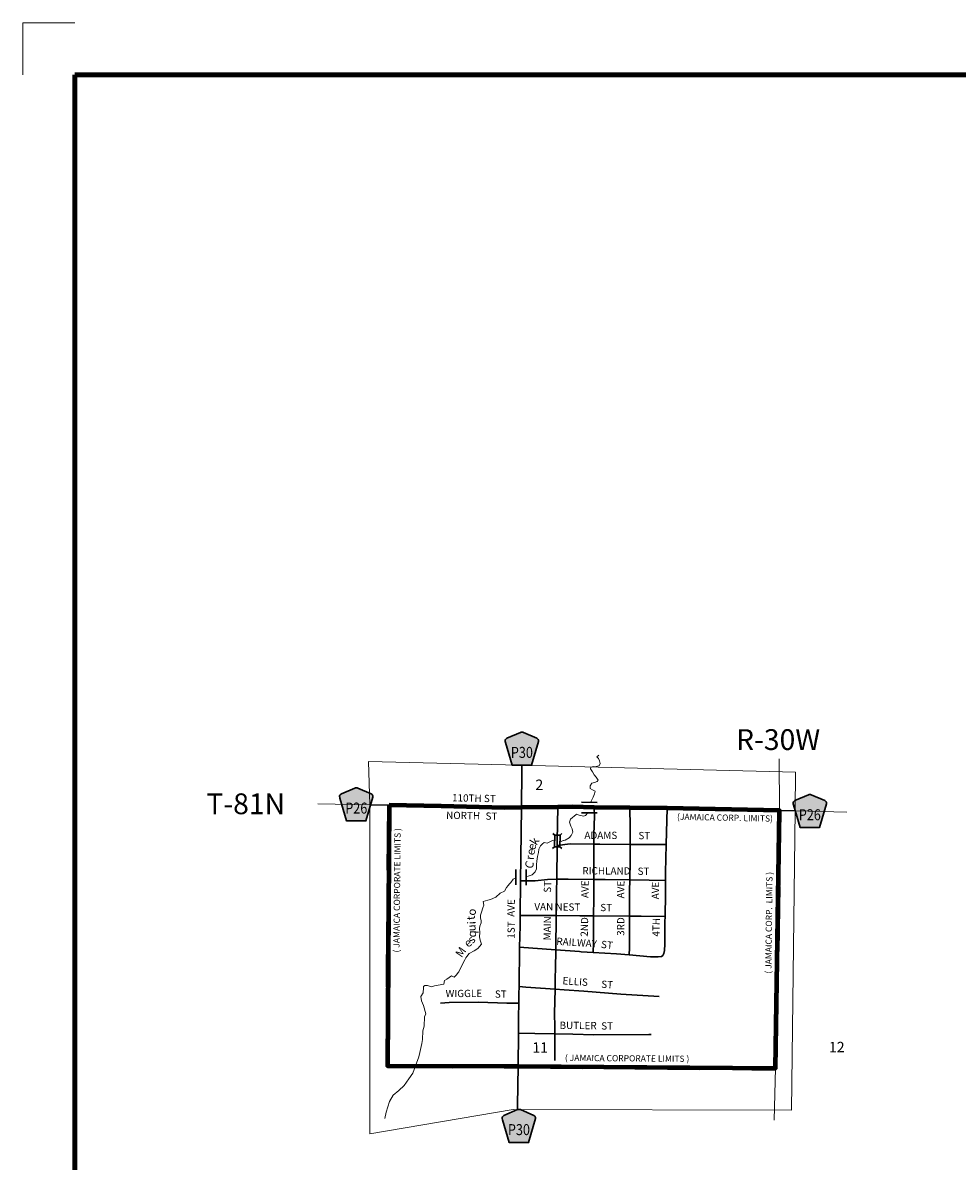
# Model space of a CAD drawing. Extents: x 146.69 to 150.29, y 125.67 to 129.27.
# Drawn here: x 146.69 to 148.49, y 127.08 to 129.27 of the extents above; entities that cross this region are included whole.
import ezdxf
from ezdxf.enums import TextEntityAlignment as Align

# ---------------------------------------------------------------- set-up
doc = ezdxf.new("R2010")
doc.units = ezdxf.units.MI
doc.header["$MEASUREMENT"] = 0
doc.linetypes.add('DASHED', pattern=[0.187, 0.125, -0.062])
doc.linetypes.add('DOT', pattern=[0.025, 0.005, -0.02])
for name, color, linetype, lineweight in [('tdCiCityStreetCL', 7, 'Continuous', 30), ('tdCiCityStreetTxt', 7, 'Continuous', 0), ('tdCiCorpBndry', 7, 'Continuous', 80), ('tdCiCorpBndryPart', 40, 'DASHED', 80), ('tdCiCorpBndryTxt', 7, 'Continuous', 0), ('tdCiHydroRiver', 162, 'Continuous', 13), ('tdCiHydroTxt', 7, 'Continuous', 0), ('tdCiMapFrame', 7, 'Continuous', 0), ('tdCiMapPltShpe', 31, 'Continuous', 13), ('tdCiSecCL', 241, 'Continuous', 30), ('tdCiSecText', 241, 'Continuous', 0), ('tdCiSectLine', 7, 'DOT', 13), ('tdCiSectNmbr', 7, 'Continuous', 0), ('tdCiSectTwpRng', 7, 'Continuous', 0), ('tdCiShieldSecRte', 7, 'Continuous', 0), ('tdCiStrucCartoClvrt', 7, 'Continuous', 0), ('tdCiStrucDataMuni', 7, 'Continuous', 0)]:
    doc.layers.add(name, color=color, linetype=linetype, lineweight=lineweight)
doc.styles.add('Style-GEOMETRICFUTURA_211_L', font='GEOMETRICFUTURA_211_L.shx')
doc.styles.add('Style-GEOMETRICFUTURA_211_L_L', font='GEOMETRICFUTURA_211_L_L.shx')
doc.styles.add('Style-GEOMETRICFUTURA_211_MI_L', font='GEOMETRICFUTURA_211_MI_L.shx')
doc.styles.add('Style-Lucida Calligraphy', font='LCALLIG.TTF')
doc.styles.add('Style-Trebuchet MS', font='trebuc.ttf')

# ---------------------------------------------------------------- blocks, each defined once
blk = doc.blocks.new('BRIGE1')
at = {"layer": 'tdCiStrucDataMuni', "color": 7, "linetype": 'Continuous', "lineweight": 30}
for p, q in [((-0.0114, 0.0048), (-0.015, 0.0085)), ((-0.0114, 0.0048), (0.0107, 0.0045)), ((-0.0114, -0.0053), (-0.0114, 0.0048)), ((0.0107, 0.0045), (0.0143, 0.008)), ((0.0107, 0.0045), (0.0108, -0.0057)), ((-0.0114, -0.0053), (-0.0149, -0.0089)), ((0.0108, -0.0057), (-0.0114, -0.0053)), ((0.0108, -0.0057), (0.0143, -0.0093))]:
    blk.add_line(p, q, dxfattribs=at)
blk.add_point((0.0107, 0.0045), dxfattribs=at)
blk = doc.blocks.new('FR1717')
at = {"layer": 'tdCiMapFrame', "color": 1, "linetype": 'Continuous', "lineweight": 13}
blk.add_lwpolyline([(-3.4, 3.5), (-3.5, 3.5), (-3.5, 3.4)], dxfattribs=at)
at = {"layer": 'tdCiMapFrame', "color": 40, "linetype": 'Continuous', "lineweight": 200}
blk.add_lwpolyline([(-3.4, 3.4), (-3.4, 0), (0, 0), (0, 3.4), (-3.4, 3.4)], dxfattribs=at)
blk = doc.blocks.new('CUL1')
at = {"layer": 'tdCiStrucCartoClvrt', "color": 1, "linetype": 'Continuous', "lineweight": 30}
for p, q in [((-0.016, 0.0092), (0.014, 0.0092)), ((-0.016, -0.0108), (0.014, -0.0108))]:
    blk.add_line(p, q, dxfattribs=at)
blk = doc.blocks.new('CUL1_1')
at = {"layer": 'tdCiStrucCartoClvrt', "color": 1, "linetype": 'Continuous', "lineweight": 30}
for p, q in [((-0.016, 0.0092), (0.014, 0.0092)), ((-0.016, -0.0108), (0.014, -0.0108))]:
    blk.add_line(p, q, dxfattribs=at)
blk = doc.blocks.new('SHIELD_CO_RTE_3')
at = {"layer": 'tdCiShieldSecRte', "linetype": 'Continuous', "lineweight": 30}
blk.add_hatch(color=151, dxfattribs=at).paths.add_polyline_path([(0, -0.0317), (-0.0186, -0.0317), (-0.0314, 0.0123), (-0.032, 0.0144), (-0.0321, 0.0153), (-0.0321, 0.0165), (-0.0314, 0.0181), (-0.0303, 0.0194), (-0.0288, 0.0205), (-0.0028, 0.0317), (-0.0016, 0.032), (0, 0.0321), (0.0016, 0.032), (0.0028, 0.0317), (0.0288, 0.0205), (0.0303, 0.0194), (0.0314, 0.0181), (0.0321, 0.0165), (0.0321, 0.0153), (0.032, 0.0144), (0.0186, -0.0317)])
at = {"layer": 'tdCiShieldSecRte', "color": 7, "linetype": 'Continuous', "lineweight": 30}
blk.add_lwpolyline([(0, -0.0317), (-0.0186, -0.0317), (-0.0314, 0.0123), (-0.032, 0.0144), (-0.0321, 0.0153), (-0.0321, 0.0165), (-0.0314, 0.0181), (-0.0303, 0.0194), (-0.0288, 0.0205), (-0.0028, 0.0317), (-0.0016, 0.032), (0, 0.0321), (0.0016, 0.032), (0.0028, 0.0317), (0.0288, 0.0205), (0.0303, 0.0194), (0.0314, 0.0181), (0.0321, 0.0165), (0.0321, 0.0153), (0.032, 0.0144), (0.0186, -0.0317), (0, -0.0317)], close=True, dxfattribs=at)
at = {"layer": 'tdCiShieldSecRte', "color": 7, "linetype": 'Continuous', "lineweight": 0, "insert": (0, -0.0174), "char_height": 0.02116, "attachment_point": 8, "line_spacing_factor": 0.6, "style": 'Style-Trebuchet MS'}
blk.add_mtext('\\H1x;\\W0.84375;\\T1.010;P30', dxfattribs=at)
blk = doc.blocks.new('SHIELD_CO_RTE_3_1')
at = {"layer": 'tdCiShieldSecRte', "linetype": 'Continuous', "lineweight": 30}
blk.add_hatch(color=151, dxfattribs=at).paths.add_polyline_path([(0, -0.0317), (-0.0186, -0.0317), (-0.0314, 0.0123), (-0.032, 0.0144), (-0.0321, 0.0153), (-0.0321, 0.0165), (-0.0314, 0.0181), (-0.0303, 0.0194), (-0.0288, 0.0205), (-0.0028, 0.0317), (-0.0016, 0.032), (0, 0.0321), (0.0016, 0.032), (0.0028, 0.0317), (0.0288, 0.0205), (0.0303, 0.0194), (0.0314, 0.0181), (0.0321, 0.0165), (0.0321, 0.0153), (0.032, 0.0144), (0.0186, -0.0317)])
at = {"layer": 'tdCiShieldSecRte', "color": 7, "linetype": 'Continuous', "lineweight": 30}
blk.add_lwpolyline([(0, -0.0317), (-0.0186, -0.0317), (-0.0314, 0.0123), (-0.032, 0.0144), (-0.0321, 0.0153), (-0.0321, 0.0165), (-0.0314, 0.0181), (-0.0303, 0.0194), (-0.0288, 0.0205), (-0.0028, 0.0317), (-0.0016, 0.032), (0, 0.0321), (0.0016, 0.032), (0.0028, 0.0317), (0.0288, 0.0205), (0.0303, 0.0194), (0.0314, 0.0181), (0.0321, 0.0165), (0.0321, 0.0153), (0.032, 0.0144), (0.0186, -0.0317), (0, -0.0317)], close=True, dxfattribs=at)
at = {"layer": 'tdCiShieldSecRte', "color": 7, "linetype": 'Continuous', "lineweight": 0, "insert": (0, -0.0174), "char_height": 0.02116, "attachment_point": 8, "line_spacing_factor": 0.6, "style": 'Style-Trebuchet MS'}
blk.add_mtext('\\H1x;\\W0.84375;\\T1.010;P26', dxfattribs=at)

msp = doc.modelspace()

# ---------------------------------------------------------------- linework, layer by layer
at = {"layer": 'tdCiCityStreetCL', "color": 7, "linetype": 'Continuous', "lineweight": 30}
for points in [[(147.7149, 127.6888), (147.7149, 127.6931), (147.7149, 127.6952), (147.715, 127.6976), (147.7159, 127.7627)], [(147.7853, 127.6235), (147.7853, 127.6913), (147.7853, 127.7102), (147.787, 127.7455), (147.7863, 127.7622), (147.7863, 127.7624)], [(147.8547, 127.6226), (147.8553, 127.6592), (147.8553, 127.6909), (147.8553, 127.7248), (147.8549, 127.7614)], [(147.9226, 127.5522), (147.9234, 127.5948), (147.9236, 127.6215), (147.9237, 127.637), (147.9249, 127.6906), (147.9266, 127.7604)], [(147.7139, 127.6237), (147.7149, 127.6888)], [(147.7149, 127.6888), (147.7399, 127.6917), (147.7853, 127.6913)], [(147.7853, 127.6913), (147.7971, 127.6912), (147.8553, 127.6909)], [(147.8553, 127.6909), (147.8817, 127.6907), (147.9249, 127.6906)], [(147.6443, 127.6204), (147.65, 127.6207), (147.6724, 127.6207), (147.6963, 127.6234), (147.7139, 127.6237)], [(147.712, 127.488), (147.7129, 127.5537), (147.7135, 127.6005), (147.7139, 127.6237)], [(147.7139, 127.6237), (147.7362, 127.6242), (147.7853, 127.6235), (147.807, 127.6232), (147.8547, 127.6226), (147.8923, 127.6222), (147.9236, 127.6215)], [(147.785, 127.553), (147.7853, 127.5869), (147.7853, 127.6235)], [(147.8541, 127.5525), (147.8544, 127.6015), (147.8547, 127.6226)], [(147.6436, 127.5539), (147.6975, 127.5539), (147.7129, 127.5537)], [(147.7129, 127.5537), (147.7587, 127.5531), (147.785, 127.553), (147.8541, 127.5525)], [(147.784, 127.4829), (147.7846, 127.5021), (147.785, 127.553)], [(147.8532, 127.4781), (147.8539, 127.4915), (147.8541, 127.5525)], [(147.8541, 127.5525), (147.8768, 127.5524), (147.9226, 127.5522)], [(147.9204, 127.4806), (147.9217, 127.4866), (147.9219, 127.4986), (147.9224, 127.542), (147.9226, 127.5522)], [(147.6426, 127.493), (147.6682, 127.4912), (147.712, 127.488)], [(147.7115, 127.4511), (147.712, 127.488)], [(147.712, 127.488), (147.7578, 127.4846)], [(147.7578, 127.4846), (147.7611, 127.4843), (147.784, 127.4829), (147.8294, 127.4801), (147.8532, 127.4781)], [(147.8532, 127.4781), (147.8943, 127.4745), (147.9093, 127.4742), (147.9155, 127.4752), (147.9182, 127.4769), (147.9204, 127.4806)], [(147.7105, 127.326), (147.7106, 127.3398), (147.7098, 127.3655), (147.7108, 127.412), (147.7113, 127.4345), (147.7115, 127.4511)], [(147.6414, 127.4173), (147.6547, 127.4158), (147.7108, 127.412)], [(147.7108, 127.412), (147.7283, 127.4108), (147.7665, 127.408)], [(147.7665, 127.408), (147.8373, 127.4027), (147.9116, 127.398)], [(147.4899, 127.385), (147.5071, 127.3867), (147.5634, 127.3872), (147.6181, 127.3854), (147.6408, 127.3853)], [(147.6404, 127.3277), (147.6719, 127.3268), (147.7105, 127.326)], [(147.7103, 127.2745), (147.7105, 127.326)], [(147.7105, 127.326), (147.7448, 127.3253)], [(147.7448, 127.3253), (147.7853, 127.3245), (147.8911, 127.3248), (147.8958, 127.3248)]]:
    msp.add_lwpolyline(points, dxfattribs=at)
at = {"layer": 'tdCiCorpBndry', "color": 7, "linetype": 'Continuous', "lineweight": 80}
msp.add_lwpolyline([(147.3911, 127.7665), (147.3877, 127.2646), (147.6395, 127.2637), (148.1356, 127.2598), (148.1433, 127.7558), (147.9266, 127.7604), (147.8549, 127.7614), (147.7863, 127.7622), (147.7441, 127.763), (147.7159, 127.7627), (147.646, 127.7619), (147.6132, 127.7615), (147.4916, 127.7642), (147.3911, 127.7665)], close=True, dxfattribs=at)
at = {"layer": 'tdCiCorpBndryPart', "color": 40, "linetype": 'DASHED', "lineweight": 80}
msp.add_lwpolyline([(147.3911, 127.7665), (147.3877, 127.2646), (147.6395, 127.2637), (148.1356, 127.2598), (148.1433, 127.7558)], dxfattribs=at)
at = {"layer": 'tdCiHydroRiver', "color": 141, "linetype": 'Continuous', "lineweight": 13}
for points in [[(147.795, 127.8625), (147.7913, 127.8594), (147.7915, 127.8594), (147.7944, 127.856), (147.7965, 127.8519), (147.7975, 127.8468), (147.7959, 127.8424), (147.7945, 127.8418), (147.7878, 127.8405), (147.785, 127.8411), (147.7799, 127.8393), (147.7792, 127.8365), (147.7826, 127.8306), (147.7863, 127.8251), (147.79, 127.8204), (147.7937, 127.8142), (147.7916, 127.8121), (147.7867, 127.8099), (147.7817, 127.8089), (147.7787, 127.8037), (147.7783, 127.7987), (147.7827, 127.7962), (147.788, 127.7936), (147.7868, 127.7883), (147.784, 127.7819), (147.7805, 127.7741), (147.7803, 127.7717)], [(147.7736, 127.7517), (147.7691, 127.7466), (147.7653, 127.7451), (147.7575, 127.747), (147.7518, 127.7492), (147.7516, 127.7486), (147.7408, 127.7392), (147.7389, 127.7335), (147.7409, 127.7257), (147.7435, 127.7206), (147.7447, 127.7143), (147.742, 127.7077), (147.7379, 127.7038), (147.7304, 127.699), (147.7269, 127.6982), (147.7261, 127.6985), (147.72, 127.6954)], [(147.7099, 127.6985), (147.7069, 127.6992), (147.6958, 127.6934), (147.6895, 127.6947), (147.6865, 127.6917), (147.6828, 127.6879), (147.6796, 127.6818), (147.6788, 127.6751), (147.6769, 127.6674), (147.6754, 127.6584), (147.6751, 127.6523), (147.6751, 127.6441), (147.6725, 127.6382), (147.6667, 127.6323), (147.6589, 127.6296), (147.6552, 127.6289)], [(147.6352, 127.6265), (147.6299, 127.6242), (147.6254, 127.6176), (147.6232, 127.6151), (147.6206, 127.612), (147.6172, 127.6078), (147.6135, 127.6011), (147.6052, 127.5967), (147.5965, 127.5894), (147.5864, 127.5848), (147.5813, 127.5833), (147.572, 127.5809), (147.5735, 127.5738), (147.5718, 127.5684), (147.5692, 127.5602), (147.5674, 127.5543), (147.5672, 127.5495), (147.5684, 127.5439), (147.5683, 127.5396), (147.5669, 127.5368), (147.5666, 127.5351), (147.5659, 127.5333), (147.565, 127.5292), (147.5659, 127.5211), (147.5654, 127.5128), (147.5664, 127.5064), (147.569, 127.4985), (147.5621, 127.4905), (147.5549, 127.4859), (147.5452, 127.4811), (147.5409, 127.4752), (147.539, 127.4724), (147.5369, 127.4683)], [(147.5369, 127.4683), (147.5269, 127.4487), (147.5253, 127.4455), (147.5242, 127.4443), (147.5208, 127.4397), (147.5167, 127.4355), (147.511, 127.4375), (147.5022, 127.4316), (147.4978, 127.4287), (147.4968, 127.4218), (147.4784, 127.4187), (147.4728, 127.4168), (147.4651, 127.419), (147.4597, 127.4193), (147.4574, 127.4174), (147.4571, 127.415), (147.4568, 127.4052), (147.4525, 127.3982), (147.4532, 127.3896), (147.4575, 127.3807), (147.4616, 127.3646), (147.4595, 127.3591), (147.4584, 127.3407), (147.4561, 127.3317), (147.4555, 127.3154), (147.4544, 127.3075), (147.4504, 127.29), (147.4481, 127.2818), (147.4422, 127.2644), (147.4367, 127.2503), (147.4294, 127.2395), (147.42, 127.2266), (147.4097, 127.2168), (147.3989, 127.2079), (147.3919, 127.1958), (147.3857, 127.1751), (147.3829, 127.1629)]]:
    msp.add_lwpolyline(points, dxfattribs=at)
at = {"layer": 'tdCiMapPltShpe', "color": 162, "linetype": 'Continuous', "lineweight": 13}
msp.add_lwpolyline([(148.1739, 127.83), (147.6418, 127.8432), (147.6418, 127.8432), (147.3512, 127.8504), (147.3512, 127.8504), (147.3541, 127.7671), (147.3541, 127.7671), (147.3541, 127.1334), (147.3541, 127.1334), (147.6304, 127.1802), (147.6304, 127.1802), (148.1659, 127.1794), (148.1659, 127.1794), (148.173, 127.7563), (148.173, 127.7563), (148.1739, 127.83), (148.1739, 127.83)], close=True, dxfattribs=at)
at = {"layer": 'tdCiSecCL', "color": 241, "linetype": 'Continuous', "lineweight": 30}
for points in [[(147.646, 127.7619), (147.6468, 127.8319), (147.6469, 127.8431)], [(147.3541, 127.7671), (147.391, 127.7663), (147.4916, 127.7642), (147.6132, 127.7615), (147.646, 127.7619)], [(147.6395, 127.2637), (147.6404, 127.3277), (147.6404, 127.3582), (147.6408, 127.3853), (147.6411, 127.4033), (147.6414, 127.4173), (147.6426, 127.493), (147.6433, 127.5343), (147.6436, 127.5539), (147.6443, 127.6204), (147.6448, 127.6655), (147.646, 127.7619)], [(147.646, 127.7619), (147.7159, 127.7627), (147.7441, 127.763), (147.7863, 127.7624), (147.8549, 127.7614), (147.9266, 127.7604), (148.1433, 127.7558), (148.173, 127.7556)], [(147.6384, 127.1802), (147.6385, 127.1881), (147.6395, 127.2637)]]:
    msp.add_lwpolyline(points, dxfattribs=at)
at = {"layer": 'tdCiSectLine', "color": 7, "linetype": 'DOT', "lineweight": 13}
for p, q in [((148.1433, 127.7558), (148.1426, 127.8609)), ((147.3541, 127.7671), (147.2041, 127.7698)), ((148.173, 127.7556), (148.3159, 127.7515)), ((148.1356, 127.2598), (148.1327, 127.1577))]:
    msp.add_line(p, q, dxfattribs=at)

# ---------------------------------------------------------------- block references
at = {"layer": 'tdCiMapFrame', "color": 1, "linetype": 'Continuous', "lineweight": 13}
msp.add_blockref('FR1717', (150.1855, 125.7727), dxfattribs=at)
at = {"layer": 'tdCiShieldSecRte', "color": 7, "linetype": 'Continuous', "lineweight": 30}
for name, p in [('SHIELD_CO_RTE_3', (147.6469, 127.8748)), ('SHIELD_CO_RTE_3_1', (147.3279, 127.7676)), ('SHIELD_CO_RTE_3_1', (148.2015, 127.7548)), ('SHIELD_CO_RTE_3', (147.6412, 127.1485))]:
    msp.add_blockref(name, p, dxfattribs=at)
at = {"layer": 'tdCiStrucCartoClvrt', "color": 1, "linetype": 'Continuous', "lineweight": 30}
for name, p, xscale, yscale, zscale, rotation in [('CUL1_1', (147.7778, 127.7625), 0.9999977270791023, 0.9999977270791023, 0.9999977270791023, 359.4898614802036), ('CUL1', (147.6444, 127.6287), 1.000000377411987, 1.000000377411987, 1.000000377411987, 89.32096635426059)]:
    msp.add_blockref(name, p, dxfattribs=dict(at, xscale=xscale, yscale=yscale, zscale=zscale, rotation=rotation))
at = {"layer": 'tdCiStrucDataMuni', "color": 7, "linetype": 'Continuous', "lineweight": 30, "xscale": 1.000000037741205, "yscale": 1.000000037741205, "zscale": 1.000000037741205, "rotation": 90.01574147794726}
msp.add_blockref('BRIGE1', (147.7146, 127.6977), dxfattribs=at)

# ---------------------------------------------------------------- texts
at = {"layer": 'tdCiCityStreetTxt', "color": 7, "linetype": 'Continuous', "lineweight": 0, "style": 'Style-GEOMETRICFUTURA_211_L_L'}
for s, rotation, p in [('NORTH', 359.1802, (147.5009, 127.74)), ('ST', 359.1803, (147.5768, 127.7384)), ('ADAMS', 359.7257, (147.7673, 127.7015)), ('ST', 0.0977, (147.8713, 127.7008)), ('RICHLAND', 359.7303, (147.7633, 127.6331)), ('ST', 359.7896, (147.8697, 127.6322)), ('ST', 88.235, (147.7029, 127.5976)), ('AVE', 89.2649, (147.7751, 127.5875)), ('AVE', 89.3647, (147.8442, 127.5868)), ('AVE', 89.386, (147.9109, 127.5851)), ('AVE', 88.3739, (147.6325, 127.5513)), ('VAN NEST', 359.4026, (147.6708, 127.564)), ('ST', 359.1394, (147.7977, 127.5624)), ('MAIN', 88.8512, (147.7023, 127.5058)), ('2ND', 88.4939, (147.7738, 127.513)), ('3RD', 89.2312, (147.844, 127.5147)), ('4TH', 88.7806, (147.912, 127.5132)), ('1ST', 88.9762, (147.6329, 127.5092)), ('RAILWAY', 356.1778, (147.7129, 127.4976)), ('ST', 354.0845, (147.7987, 127.4917)), ('ELLIS', 356.1803, (147.7247, 127.4215)), ('ST', 356.1803, (147.7993, 127.4149)), ('WIGGLE', 0.3076, (147.5, 127.3967)), ('ST', 359.3112, (147.5948, 127.3958)), ('BUTLER', 359.437, (147.7194, 127.3356)), ('ST', 359.4371, (147.7996, 127.3344))]:
    msp.add_text(s, height=0.014, rotation=rotation, dxfattribs=at).set_placement(p)
at = {"layer": 'tdCiCorpBndryTxt', "color": 7, "linetype": 'Continuous', "lineweight": 0, "style": 'Style-GEOMETRICFUTURA_211_MI_L'}
for s, rotation, p in [('(JAMAICA CORP. LIMITS)', 358.8612, (147.9456, 127.7382)), ('( JAMAICA CORPORATE LIMITS )', 89.4195, (147.4111, 127.4827)), ('( JAMAICA CORP.  LIMITS )', 89.3314, (148.1275, 127.442)), ('( JAMAICA CORPORATE LIMITS )', 359.5403, (147.7298, 127.274))]:
    msp.add_text(s, height=0.012, rotation=rotation, dxfattribs=at).set_placement(p)
at = {"layer": 'tdCiHydroTxt', "color": 7, "linetype": 'Continuous', "lineweight": 0, "style": 'Style-Lucida Calligraphy'}
for s, rotation, p in [('k', 58.7408, (147.6613, 127.6961)), ('e', 78.3435, (147.6549, 127.6723)), ('e', 80.9706, (147.6572, 127.6817)), ('C', 73.3895, (147.6515, 127.6473)), ('r', 84.9434, (147.6537, 127.6618)), ('t', 96.0987, (147.5408, 127.5442)), ('o', 86.741, (147.5418, 127.5544)), ('i', 91.0975, (147.5419, 127.5369)), ('u', 92.5201, (147.5421, 127.5231)), ('e', 37.9617, (147.5332, 127.504)), ('s', 48.3394, (147.5401, 127.5093)), ('q', 88.6692, (147.5424, 127.512)), ('M', 54.8527, (147.5174, 127.481))]:
    msp.add_text(s, height=0.016, rotation=rotation, dxfattribs=at).set_placement(p, align=Align.TOP_LEFT)
at = {"layer": 'tdCiSecText', "color": 241, "linetype": 'Continuous', "lineweight": 0, "style": 'Style-GEOMETRICFUTURA_211_L_L'}
msp.add_text('110TH ST', height=0.014, rotation=358.7301, dxfattribs=at).set_placement((147.5122, 127.7738))
at = {"layer": 'tdCiSectNmbr', "color": 7, "linetype": 'Continuous', "lineweight": 0, "style": 'Style-GEOMETRICFUTURA_211_L_L'}
for s, rotation, p in [('2', 0.2014, (147.6729, 127.7956)), ('11', 0.2014, (147.667, 127.2898)), ('12', 0.2018, (148.2383, 127.2906))]:
    msp.add_text(s, height=0.02, rotation=rotation, dxfattribs=at).set_placement(p)
at = {"layer": 'tdCiSectTwpRng', "color": 7, "linetype": 'Continuous', "lineweight": 0, "style": 'Style-GEOMETRICFUTURA_211_L'}
for s, rotation, p in [('R-30W', 359.9687, (148.1404, 127.8726)), ('T-81N', 359.968, (147.1149, 127.749))]:
    msp.add_text(s, height=0.04, rotation=rotation, dxfattribs=at).set_placement(p, align=Align.CENTER)

doc.saveas('drawing.dxf')
